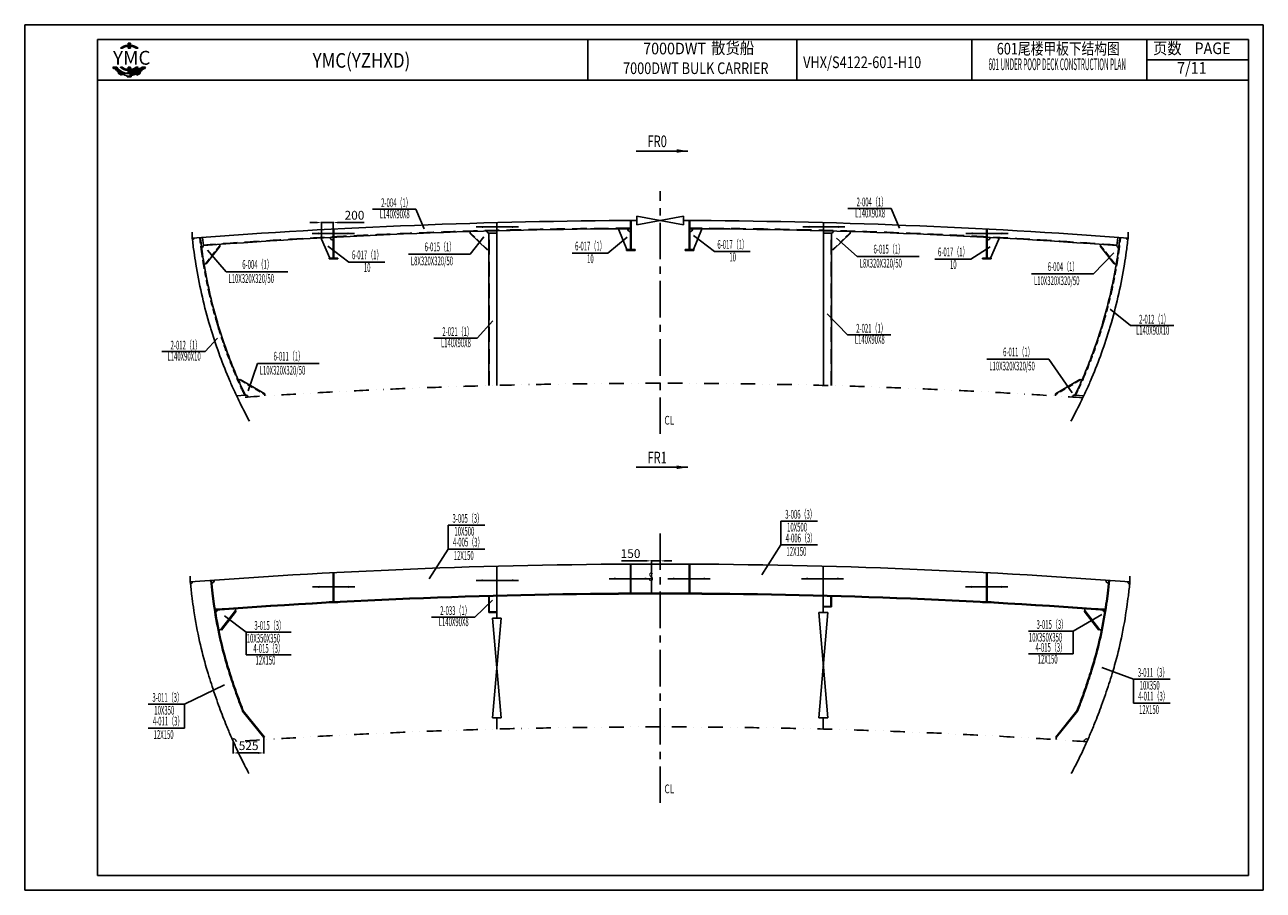
# Model space of a CAD drawing. Units: inches. Extents: x 39 to 345596, y 19 to 51773.
# Drawn here: x 198979 to 220229, y 12478 to 27328 of the extents above; entities that cross this region are included whole.
import ezdxf
from ezdxf.enums import TextEntityAlignment as Align

# ---------------------------------------------------------------- set-up
doc = ezdxf.new("R2010")
doc.units = ezdxf.units.IN
doc.header["$MEASUREMENT"] = 0
for name, pattern in [('CENTER', [2, 1.25, -0.25, 0.25, -0.25]), ('CENTER2', [28.575000000000003, 19.05, -3.175, 3.175, -3.175]), ('DASHED', [0.75, 0.5, -0.25]), ('DIVIDE', [1.25, 0.5, -0.25, 0, -0.25, 0, -0.25])]:
    doc.linetypes.add(name, pattern=pattern)
for name, color, linetype in [('BODYPLOT', 7, 'Continuous'), ('BT_CHI', 7, 'Continuous'), ('BT_ENG', 7, 'Continuous'), ('PLINE', 15, 'Continuous'), ('细实线', 7, 'Continuous'), ('细点划线', 7, 'CENTER2')]:
    doc.layers.add(name, color=color, linetype=linetype)
doc.styles.add('ENGNISH', font='romans.shx', dxfattribs={"width": 0.8, "height": 750})
doc.styles.add('HZ', font='romans', dxfattribs={"width": 0.7, "bigfont": 'hzdx'})
doc.styles.add('HZDX', font='romans.shx', dxfattribs={"bigfont": 'hzdx.shx'})
doc.styles.add('粗体字', font='txt', dxfattribs={"width": 0.85, "height": 450})
doc.dimstyles.new('ISO-25', dxfattribs={"dimtxt": 150, "dimasz": 100, "dimexe": 10, "dimexo": 0, "dimgap": 30, "dimtad": 1, "dimdec": 0, "dimtxsty": 'HZ', "dimcen": 2.5, "dimclrd": 4, "dimclre": 4, "dimclrt": 2, "dimadec": 0, "dimazin": 0, "dimtfac": 1, "dimtdec": 0, "dimtmove": 0, "dimatfit": 3, "dimfxl": 1, "dimarcsym": 0})
doc.dimstyles.new('KING', dxfattribs={"dimscale": 75, "dimtxt": 2.5, "dimasz": 2.5, "dimexe": 30, "dimexo": 0.625, "dimtad": 1, "dimdec": 0, "dimdsep": 46, "dimtxsty": 'HZ', "dimcen": 2, "dimclrd": 4, "dimclre": 4, "dimclrt": 4, "dimadec": 0, "dimazin": 0, "dimtfac": 1, "dimtdec": 0, "dimtmove": 0, "dimatfit": 3, "dimfxl": 1, "dimtolj": 1, "dimtzin": 0, "dimarcsym": 0})

# ---------------------------------------------------------------- blocks, each defined once
blk = doc.blocks.new('WRW32RWR')
at = {"color": 3}
for p, q in [((297799.0066732765, 284005.5149585498), (297799.0066732765, 283505.5149585498)), ((297799.0066732765, 284005.5149585498), (297809.0066732765, 284005.5149585498)), ((297809.0066732765, 284005.5149585498), (297809.0066732765, 283505.5149585498)), ((297729.0066732765, 283493.5149585498), (297729.0066732765, 283505.5149585498)), ((297729.0066732765, 283505.5149585498), (297799.0066732765, 283505.5149585498)), ((297879.0066732765, 283493.5149585498), (297729.0066732765, 283493.5149585498)), ((297799.0066732765, 283505.5149585498), (297809.0066732765, 283505.5149585498)), ((297809.0066732765, 283505.5149585498), (297879.0066732765, 283505.5149585498)), ((297879.0066732765, 283505.5149585498), (297879.0066732765, 283493.5149585498))]:
    blk.add_line(p, q, dxfattribs=at)
blk = doc.blocks.new('*D215')
at = {"color": 4, "lineweight": -2}
for p, q in [((202557.0531483192, 15026.29949396159), (202557.0531483192, 14823.26612485506)), ((203082.0534201937, 15061.4028270891), (203082.0534201937, 14823.26612485506)), ((202982.0534201937, 14833.26612485506), (202657.0531483192, 14833.26612485506))]:
    blk.add_line(p, q, dxfattribs=at)
at = {"color": 4}
for points in [[(202657.0531483192, 14849.93279152173), (202657.0531483192, 14816.5994581884), (202557.0531483192, 14833.26612485506)], [(202982.0534201937, 14849.93279152173), (202982.0534201937, 14816.5994581884), (203082.0534201937, 14833.26612485506)]]:
    blk.add_solid(points, dxfattribs=at)
at = {"layer": 'Defpoints', "color": 0}
for p in [(202557.0531483192, 15026.29949396159), (203082.0534201937, 15061.4028270891), (202557.0531483192, 14833.26612485506)]:
    blk.add_point(p, dxfattribs=at)
at = {"color": 2, "insert": (202819.5532842565, 14938.26612485506), "char_height": 150, "attachment_point": 5, "style": 'HZ'}
blk.add_mtext('525', dxfattribs=at)
blk = doc.blocks.new('*D223')
at = {"color": 4, "lineweight": -2}
for p, q in [((203971.0760930334, 23934.67207593008), (203871.0760930334, 23934.67207593008)), ((204071.0760930334, 23670.49065029403), (204071.0760930334, 23944.67207593008)), ((204071.0760930334, 23934.67207593008), (204270.7840258217, 23934.67207593008)), ((204270.7840258217, 23681.29535211364), (204270.7840258217, 23944.67207593008)), ((204370.7840258217, 23934.67207593008), (204800.7840258217, 23934.67207593008))]:
    blk.add_line(p, q, dxfattribs=at)
at = {"color": 4}
for points in [[(203971.0760930334, 23951.33874259675), (203971.0760930334, 23918.00540926342), (204071.0760930334, 23934.67207593008)], [(204370.7840258217, 23951.33874259675), (204370.7840258217, 23918.00540926342), (204270.7840258217, 23934.67207593008)]]:
    blk.add_solid(points, dxfattribs=at)
at = {"layer": 'Defpoints', "color": 0}
for p in [(204270.7840258217, 23934.67207593008), (204071.0760930334, 23670.49065029403), (204270.7840258217, 23681.29535211364)]:
    blk.add_point(p, dxfattribs=at)
at = {"color": 2, "insert": (204635.7840258217, 24039.67207593008), "char_height": 150, "attachment_point": 5, "style": 'HZ'}
blk.add_mtext('200', dxfattribs=at)
blk = doc.blocks.new('A$C63F04920')
h = blk.add_hatch()
h.set_pattern_fill('ANGLE', color=5, scale=0.047652, style=0)
h.set_pattern_definition([(0, (-23.03014926932519, -10.9460312727897), (0, 0.3328492199999997), [0.24207216, -0.09077705999999999]), (90, (-23.03014926932519, -10.9460312727897), (-0.33284922, 2.03804634838411e-17), [0.2420721599999998, -0.09077705999999992])])
edge = h.paths.add_edge_path()
edge.add_line((8.915345099580009, 12.33506780898824), (9.757242223247886, 12.33506780898824))
edge.add_line((9.757242223247886, 12.33506780898824), (9.757242223247886, 13.07114907967843))
edge.add_arc((9.336293661384843, 8.88282708562474), 4.209422622827407, 55.09702310788708, 84.26074334453301, ccw=False)
edge.add_line((11.74487681454048, 12.33506780898824), (12.38064038142329, 12.33506780898824))
edge.add_arc((9.336293661384843, 8.88282708562474), 4.60282662760921, 48.5926504513322, 84.75271914342443)
edge.add_line((9.757242223247886, 13.4663645047076), (9.757242223247886, 14.11509996866153))
edge.add_line((9.757242223247886, 14.11509996866153), (9.336293661384843, 14.11509996866153))
edge.add_line((9.336293661384843, 14.11509996866153), (8.915345099580009, 14.11509996866153))
edge.add_line((8.915345099580009, 14.11509996866153), (8.915345099580009, 13.4663645047076))
edge.add_arc((9.336293661384843, 8.88282708562474), 4.60282662760921, 95.24728085657557, 131.4073495486678)
edge.add_line((6.291946941346396, 12.33506780898824), (6.927710508287419, 12.33506780898824))
edge.add_arc((9.336293661384843, 8.88282708562474), 4.209422622827407, 95.73925665546699, 124.90297689211289, ccw=False)
edge.add_line((8.915345099580009, 13.07114907967843), (8.915345099580009, 12.33506780898824))
edge = h.paths.add_edge_path()
edge.add_line((9.757242223247886, 5.109261727768171), (9.757242223247886, 5.845342998458364))
edge.add_line((8.915345099580009, 5.845342998458364), (9.757242223247886, 5.845342998458364))
edge.add_line((8.915345099580009, 5.109261727768171), (8.915345099580009, 5.845342998458364))
edge.add_arc((9.336293661384843, 9.297583721818228), 4.209422622827407, 235.0970231078871, 264.260743344533)
edge.add_arc((9.336293661384843, 9.297583721818228), 4.60282662760921, 228.5926504513322, 264.7527191434245)
edge.add_line((8.915345099580009, 4.065310838785081), (8.915345099580009, 4.714046302739007))
edge.add_line((9.757242223247886, 4.065310838785081), (9.757242223247886, 4.714046302739007))
edge.add_line((9.336293661384843, 4.065310838785081), (8.915345099580009, 4.065310838785081))
edge.add_arc((9.336293661384843, 9.297583721818228), 4.60282662760921, 275.2472808565756, 311.4073495486678)
edge.add_arc((9.336293661384843, 9.297583721818228), 4.209422622827407, 275.739256655467, 304.9029768921129)
edge.add_line((11.74487681454048, 5.845342998458364), (12.38064038142329, 5.845342998458364))
edge.add_line((6.291946941346396, 5.845342998458364), (6.927710508287419, 5.845342998458364))
edge.add_arc((9.336293661384843, 9.090205403721484), 5.39551365122726, 216.9702377817481, 323.0297622182519)
edge.add_line((8.645947078010067, 2.600480593191605), (9.336293661384843, 2.600480593191605))
edge.add_line((10.02664024475962, 2.600480593191605), (9.336293661384843, 2.600480593191605))
edge.add_line((10.02664024475962, 3.023657650101086), (10.02664024475962, 2.600480593191605))
edge.add_arc((9.336293661384843, 9.090205403721484), 6.105700619267187, 276.4470716842204, 293.5349043611281)
edge.add_line((11.77170985960402, 3.491247644135001), (11.98329838807695, 3.124765562552057))
edge.add_line((12.96742521680426, 4.181594227495225), (13.17901374527719, 3.815112145912281))
edge.add_line((13.17901374527719, 3.815112145912281), (12.58115606667707, 3.469938854232169))
edge.add_line((11.98329838807695, 3.124765562552057), (12.58115606667707, 3.469938854232169))
edge.add_arc((9.336293661384843, 9.090205403721484), 6.105700619267187, 306.4542979070503, 323.5079178857741)
edge.add_line((14.24490483762929, 5.459073848305707), (14.61138691921951, 5.247485319850966))
edge.add_line((14.61138691921951, 5.247485319850966), (14.9565602109069, 5.845342998458364))
edge.add_line((13.64702857920201, 5.845342998458364), (14.9565602109069, 5.845342998458364))
edge.add_arc((9.336293661384843, 9.090205403721484), 6.105700619267187, 246.492082112784, 263.5079178884619)
edge.add_line((8.645947078010067, 3.023657650101086), (8.645947078010067, 2.600480593191605))
edge.add_line((6.900877463165671, 3.491247644135001), (6.689288934750948, 3.124765562552057))
edge.add_line((6.689288934750948, 3.124765562552057), (6.091431256150827, 3.469938854232169))
edge.add_line((5.493573577550706, 3.815112145912281), (6.091431256150827, 3.469938854232169))
edge.add_line((5.705162105965428, 4.181594227495225), (5.493573577550706, 3.815112145912281))
edge.add_arc((9.336293661384843, 9.090205403721484), 6.105700619267187, 216.492082114226, 233.5079178866854)
edge.add_line((4.427682485198602, 5.459073848305707), (4.061200403608382, 5.247485319850966))
edge.add_line((4.061200403608382, 5.247485319850966), (3.716027111920994, 5.845342998458364))
edge.add_line((3.716027111920994, 5.845342998458364), (5.025558743625879, 5.845342998458364))
at = {"color": 5}
for p, q in [((8.915345099580009, 14.11509996866153), (8.915345099580009, 13.4663645047076)), ((9.336293661384843, 14.11509996866153), (8.915345099580009, 14.11509996866153)), ((8.915345099580009, 13.07114907967843), (8.915345099580009, 12.33506780898824)), ((9.336293661384843, 14.11509996866153), (9.757242223247886, 14.11509996866153)), ((9.757242223247886, 14.11509996866153), (9.757242223247886, 13.4663645047076)), ((9.757242223247886, 13.07114907967843), (9.757242223247886, 12.33506780898824)), ((6.291946941346396, 12.33506780898824), (6.927710508287419, 12.33506780898824)), ((8.915345099580009, 12.33506780898824), (9.757242223247886, 12.33506780898824)), ((11.74487681454048, 12.33506780898824), (12.38064038142329, 12.33506780898824)), ((3.716027111920994, 5.845342998458364), (5.025558743625879, 5.845342998458364)), ((4.061200403608382, 5.247485319850966), (3.716027111920994, 5.845342998458364)), ((4.427682485198602, 5.459073848305707), (4.061200403608382, 5.247485319850966)), ((6.291946941346396, 5.845342998458364), (6.927710508287419, 5.845342998458364)), ((8.915345099580009, 5.109261727768171), (8.915345099580009, 5.845342998458364)), ((8.915345099580009, 5.845342998458364), (9.757242223247886, 5.845342998458364)), ((8.915345099580009, 4.065310838785081), (8.915345099580009, 4.714046302739007)), ((9.757242223247886, 5.109261727768171), (9.757242223247886, 5.845342998458364)), ((9.757242223247886, 4.065310838785081), (9.757242223247886, 4.714046302739007)), ((11.74487681454048, 5.845342998458364), (12.38064038142329, 5.845342998458364)), ((13.64702857920201, 5.845342998458364), (14.9565602109069, 5.845342998458364)), ((14.24490483762929, 5.459073848305707), (14.61138691921951, 5.247485319850966)), ((14.61138691921951, 5.247485319850966), (14.9565602109069, 5.845342998458364)), ((5.705162105965428, 4.181594227495225), (5.493573577550706, 3.815112145912281)), ((5.493573577550706, 3.815112145912281), (6.091431256150827, 3.469938854232169)), ((6.689288934750948, 3.124765562552057), (6.091431256150827, 3.469938854232169)), ((6.900877463165671, 3.491247644135001), (6.689288934750948, 3.124765562552057)), ((8.645947078010067, 3.023657650101086), (8.645947078010067, 2.600480593191605)), ((8.645947078010067, 2.600480593191605), (9.336293661384843, 2.600480593191605)), ((9.336293661384843, 4.065310838785081), (8.915345099580009, 4.065310838785081)), ((9.336293661384843, 4.065310838785081), (9.757242223247886, 4.065310838785081)), ((10.02664024475962, 2.600480593191605), (9.336293661384843, 2.600480593191605)), ((10.02664024475962, 3.023657650101086), (10.02664024475962, 2.600480593191605)), ((11.77170985960402, 3.491247644135001), (11.98329838807695, 3.124765562552057)), ((11.98329838807695, 3.124765562552057), (12.58115606667707, 3.469938854232169)), ((13.17901374527719, 3.815112145912281), (12.58115606667707, 3.469938854232169)), ((12.96742521680426, 4.181594227495225), (13.17901374527719, 3.815112145912281))]:
    blk.add_line(p, q, dxfattribs=at)
for centre, radius, start, end in [((9.336293661384843, 8.88282708562474), 4.60282662760921, 95.24728085657557, 131.4073495486678), ((9.336293661384843, 8.88282708562474), 4.209422622827407, 95.73925665546696, 124.9029768921129), ((9.336293661384843, 8.88282708562474), 4.60282662760921, 48.5926504513322, 84.75271914342443), ((9.336293661384843, 8.88282708562474), 4.209422622827407, 55.09702310788712, 84.26074334453303), ((9.336293661384843, 9.090205403721484), 6.105700619267187, 216.492082114226, 233.5079178866854), ((9.336293661384843, 9.090205403721484), 5.39551365122726, 216.9702377817481, 323.0297622182519), ((9.336293661384843, 9.297583721818228), 4.60282662760921, 228.5926504513322, 264.7527191434245), ((9.336293661384843, 9.297583721818228), 4.209422622827407, 235.0970231078871, 264.260743344533), ((9.336293661384843, 9.297583721818228), 4.60282662760921, 275.2472808565756, 311.4073495486678), ((9.336293661384843, 9.297583721818228), 4.209422622827407, 275.739256655467, 304.9029768921129), ((9.336293661384843, 9.090205403721484), 6.105700619267187, 306.4542979070503, 323.5079178857741), ((9.336293661384843, 9.090205403721484), 6.105700619267187, 246.492082112784, 263.5079178884619), ((9.336293661384843, 9.090205403721484), 6.105700619267187, 276.4470716842204, 293.5349043611281)]:
    blk.add_arc(centre, radius, start, end, dxfattribs=at)
at = {"layer": 'BT_ENG', "color": 5, "lineweight": 40, "insert": (3.761329213390127, 11.46614521615265), "char_height": 4.765200000000001, "width": 16.23162864067747, "attachment_point": 1, "style": 'ENGNISH'}
blk.add_mtext('YMC', dxfattribs=at)
blk = doc.blocks.new('*D134')
at = {"color": 4, "lineweight": -2}
for p, q in [((209630.0757872405, 18129.38796281707), (209215.0757872405, 18129.38796281707)), ((209730.0757872405, 18074.51312990583), (209730.0757872405, 18139.38796281707)), ((209880.0728348424, 18129.38796281707), (209730.0757872405, 18129.38796281707)), ((209880.0728348424, 18074.61942625579), (209880.0728348424, 18139.38796281707)), ((209980.0728348424, 18129.38796281707), (210080.0728348424, 18129.38796281707))]:
    blk.add_line(p, q, dxfattribs=at)
at = {"color": 4}
for points in [[(209630.0757872405, 18146.05462948374), (209630.0757872405, 18112.7212961504), (209730.0757872405, 18129.38796281707)], [(209980.0728348424, 18146.05462948374), (209980.0728348424, 18112.7212961504), (209880.0728348424, 18129.38796281707)]]:
    blk.add_solid(points, dxfattribs=at)
at = {"layer": 'Defpoints', "color": 0}
for p in [(209730.0757872405, 18129.38796281707), (209730.0757872405, 18074.51312990583), (209880.0728348424, 18074.61942625579)]:
    blk.add_point(p, dxfattribs=at)
at = {"color": 2, "insert": (209372.5757872405, 18234.38796281707), "char_height": 150, "attachment_point": 5, "style": 'HZ'}
blk.add_mtext('150', dxfattribs=at)
blk = doc.blocks.new('横梁')
at = {"color": 3}
for p, q in [((205945.021859566, 12819.39099792612), (205945.021859566, 12679.39099792612)), ((205953.021859566, 12808.07728942714), (205953.021859566, 12699.39099792612)), ((205945.021859566, 12679.39099792612), (206035.021859566, 12679.39099792612)), ((205965.021859566, 12687.39099792612), (206023.708151067, 12687.39099792612))]:
    blk.add_line(p, q, dxfattribs=at)
for centre, start, end in [((205941.021859566, 12808.07728942714), 0, 70.52877936550946), ((205965.021859566, 12699.39099792612), 180, 270), ((206023.708151067, 12675.39099792612), 19.47122063447947, 90)]:
    blk.add_arc(centre, 12, start, end, dxfattribs=at)
blk = doc.blocks.new('WERWE')
at = {"layer": '细实线', "color": 7, "linetype": 'Continuous', "ltscale": 2}
for p, q in [((545676.8905842804, -65005.54459935892), (545526.8905842804, -66810.54459935892)), ((545526.8905842804, -65005.54459935892), (545676.8905842804, -66810.54459935892)), ((545526.8905842804, -65005.54459935892), (545676.8905842804, -65005.54459935892)), ((545526.8905842804, -66810.54459935892), (545676.8905842804, -66810.54459935892))]:
    blk.add_line(p, q, dxfattribs=at)
blk = doc.blocks.new('ertete')
at = {"layer": '细点划线', "color": 0, "linetype": 'Continuous', "ltscale": 2}
for points in [[(213507.6990493541, 6652.871381328441), (213870.1158609092, 6652.871381328441)], [(214233.6361589612, 6652.871381328441), (213870.1158609092, 6652.871381328441)]]:
    blk.add_leader(points, dimstyle='KING', override={"dimscale": 75, "dimtxt": 2.5, "dimasz": 1.5, "dimexe": 0.2, "dimexo": 0.2, "dimgap": 1, "dimcen": 2.5, "dimclrd": 3}, dxfattribs=at)

msp = doc.modelspace()

# ---------------------------------------------------------------- linework, layer by layer
at = {"color": 7, "linetype": 'Continuous'}
msp.add_line((198978.5466879079, 12477.64963090417), (198978.5466879079, 27327.64963090272), dxfattribs=at)
for p, q in [((198978.5466879079, 27327.64963090272), (220228.5466879079, 27327.64963090272)), ((220228.5466879079, 27327.64963090272), (220228.5466879079, 12477.64963090272)), ((205689.5298151397, 24162.81946913424), (205830.7093134115, 23825.89699709232)), ((213847.0224880157, 24176.03026761455), (213988.2019862875, 23839.10779557264)), ((209170.7873568038, 23827.90143812719), (209170.7873568038, 23807.90143812719)), ((209170.7873568038, 23807.90143812719), (209310.7840258217, 23469.10507162501)), ((210590.7806948398, 23807.90143812719), (210450.7840258218, 23469.10507162501)), ((210590.7806948398, 23827.90143812719), (210590.7806948398, 23807.90143812719)), ((202043.7823052107, 23539.32967646743), (202026.8632299475, 23678.45957126713)), ((204071.0760930334, 23670.49080673646), (204071.0760930334, 23650.49080673646)), ((204071.0760930334, 23650.49080673646), (204210.7840258218, 23322.02323575307)), ((206620.9246464405, 23780.00230262627), (206620.9246464405, 23745.00230262627)), ((206620.9246464405, 23745.00230262627), (206905.7869782202, 23469.38786113417)), ((206623.5660551503, 23392.7390148381), (206855.2884640323, 23687.23067934221)), ((206940.7840258218, 21135.89595023374), (206940.7840258217, 23754.38786125867)), ((206940.7869782202, 23754.38786113417), (207080.7869782202, 23754.38786113417)), ((208983.9839185579, 23407.1260410627), (209313.5490565181, 23680.37356704366)), ((210810.9148610709, 23435.79039861338), (210452.3075959012, 23711.44600185941)), ((212820.7810734233, 23754.38786113417), (212680.7810734233, 23754.38786113417)), ((212820.7840258217, 21135.89595023374), (212820.7840258218, 23754.38786125867)), ((213140.643405203, 23745.00230262627), (212855.7810734233, 23469.38786113417)), ((213263.6150907437, 23353.19871856997), (212903.9972123065, 23667.37035293147)), ((213140.643405203, 23780.00230262627), (213140.643405203, 23745.00230262627)), ((215690.4919586101, 23650.49080673646), (215550.7840258217, 23322.02323575307)), ((215690.4919586101, 23670.49080673646), (215690.4919586101, 23650.49080673646)), ((217717.7857464328, 23539.32967646743), (217734.704821696, 23678.45957126713)), ((202090.8190358049, 23227.98777481981), (202328.0269613932, 23525.0660163326)), ((202432.8354483663, 23090.94082919127), (202111.7005925221, 23458.29407432201)), ((202328.0269613932, 23560.0660163326), (202328.0269613932, 23525.0660163326)), ((204539.6525313365, 23255.97381863906), (204181.0452661667, 23531.6294218851)), ((206940.7869782202, 23469.38786113417), (206905.7869782202, 23469.38786113417)), ((209360.7840258218, 23469.10507162498), (209370.7840258218, 23479.10507162501)), ((210400.7840258216, 23469.10507162495), (210390.7840258216, 23479.10507162498)), ((212820.7810734233, 23469.38786113417), (212855.7810734233, 23469.38786113417)), ((215211.4264170896, 23307.19946532936), (215544.7973737514, 23517.5642263027)), ((217315.0120572991, 23053.29493697666), (217666.4194610197, 23413.16382129581)), ((217433.5410902502, 23560.0660163326), (217433.5410902502, 23525.0660163326)), ((217670.7490158386, 23227.98777481981), (217433.5410902502, 23525.0660163326)), ((202056.6695039916, 23220.31904109559), (202090.8190358049, 23227.98777481981)), ((204260.7840258218, 23322.02323575307), (204270.7840258218, 23332.02323575309)), ((215500.7840258217, 23322.02323575307), (215490.7840258217, 23332.02323575309)), ((217704.8985476519, 23220.31904109559), (217670.7490158386, 23227.98777481981)), ((213096.9825412746, 22008.28241559331), (212747.0294656218, 22369.89108895397)), ((217951.4223807736, 22164.95870648793), (217604.910650963, 22450.3991779846)), ((206739.5757585813, 21950.94651862551), (207009.2855710038, 22249.20855067033)), ((202075.8945487617, 21719.63785359453), (202283.2379440765, 21947.94149020667)), ((202968.9806243039, 21516.03347632374), (202810.7901304722, 21043.78688958809)), ((216548.7657317668, 21589.03561107509), (216948.9787586717, 21013.13559487262)), ((202644.5469775245, 21228.73655189621), (202676.9867202703, 21241.87668471833)), ((202676.9867202703, 21241.87668471833), (203097.8997927085, 20994.15541463127)), ((217084.5813313732, 21241.87668471833), (216663.668258935, 20994.15541463127)), ((217117.021074119, 21228.73655189621), (217084.5813313732, 21241.87668471833)), ((202763.3775616352, 20969.68504751745), (202613.1203908905, 20959.54448259098)), ((203097.8997927085, 20959.15541463127), (203097.8997927085, 20994.15541463127)), ((216663.668258935, 20959.15541463127), (216663.668258935, 20994.15541463127)), ((216998.1904900083, 20969.68504751745), (217148.447660753, 20959.54448259098)), ((206244.5696242545, 18739.77021194841), (206244.5696242545, 18330.99395766834)), ((211953.440215222, 18810.12444639474), (211953.440215222, 18401.34819211468)), ((206244.5696242545, 18330.99395766834), (205918.0023337082, 17818.26387471066)), ((211953.440215222, 18401.34819211468), (211626.8729246758, 17888.61810915699)), ((206701.974858552, 17164.66432819833), (207002.0849738873, 17452.8328208284)), ((206940.0757872404, 17335.3862649829), (206940.0757872405, 17521.56945488116)), ((212820.0757872404, 17430.38626498284), (212820.0757872404, 17521.56945488116)), ((202343.3171453354, 16949.46636964853), (202594.8523014804, 17275.31173763503)), ((202352.8161530645, 16942.13364490509), (202604.3513092095, 17267.97901289162)), ((202594.8523014804, 17310.31173763503), (202594.8523014804, 17275.31173763503)), ((202604.3513092095, 17267.97901289162), (202594.8523014804, 17275.31173763503)), ((217155.8002652714, 17267.97901289162), (217165.2992730005, 17275.31173763503)), ((217407.3354214164, 16942.13364490509), (217155.8002652714, 17267.97901289162)), ((217165.2992730005, 17310.31173763503), (217165.2992730005, 17275.31173763503)), ((217416.8344291456, 16949.46636964853), (217165.2992730005, 17275.31173763503)), ((202778.0053919717, 16905.89731584344), (202405.8261632112, 17183.81813905758)), ((216969.4425697217, 16922.87134964901), (217459.5222757424, 17210.17787973953)), ((202307.7732462006, 16941.0536188164), (202343.3171453354, 16949.46636964853)), ((202352.8161530645, 16942.13364490509), (202343.3171453354, 16949.46636964853)), ((202778.0053919717, 16905.89731584344), (202778.0053919717, 16515.33140709566)), ((216969.4425697217, 16922.87134964901), (216969.4425697217, 16532.30544090117)), ((217407.3354214164, 16942.13364490509), (217416.8344291456, 16949.46636964853)), ((217452.3783282803, 16941.0536188164), (217416.8344291456, 16949.46636964853)), ((218003.5439837332, 16097.05888960456), (217460.5263640808, 16297.42598145819)), ((201720.9215358706, 15668.10686089736), (202404.7136062151, 15999.26562586395)), ((218003.5439837332, 16097.05888960456), (218003.5439837332, 15688.28263532449)), ((201720.9215358706, 15668.10686089736), (201720.9215358706, 15259.3306066173)), ((203082.0534201937, 15096.4028270891), (202716.8700391407, 15551.29951281904)), ((203091.4111282396, 15103.91503715859), (202727.3795804019, 15557.37692289672)), ((216668.7404462413, 15103.91503715859), (217032.771994079, 15557.37692289672)), ((216678.0981542872, 15096.4028270891), (217043.2815353402, 15551.29951281904)), ((203091.4111282396, 15103.91503715859), (203082.0534201937, 15096.4028270891)), ((203082.0534201937, 15061.4028270891), (203082.0534201937, 15096.4028270891)), ((216668.7404462413, 15103.91503715859), (216678.0981542872, 15096.4028270891)), ((216678.0981542872, 15061.4028270891), (216678.0981542872, 15096.4028270891)), ((198978.5466879079, 12477.64963090417), (220228.5466879079, 12477.64963090272))]:
    msp.add_line(p, q)
at = {"linetype": 'CENTER', "ltscale": 500}
for p, q in [((209880.7840258218, 20306.65111666697), (209880.7840258217, 24470.43096864972)), ((209880.0757872405, 13975.95746411768), (209880.0757872405, 18684.79254838135))]:
    msp.add_line(p, q, dxfattribs=at)
at = {"color": 4}
for p, q in [((204946.2610796248, 24162.81946913424), (205689.5298151397, 24162.81946913424)), ((213103.7537525008, 24176.03026761455), (213847.0224880157, 24176.03026761455)), ((205562.5313438699, 23392.7390148381), (206623.5660551503, 23392.7390148381)), ((208368.8722160482, 23407.1260410627), (208983.9839185579, 23407.1260410627)), ((210810.9148610709, 23435.79039861338), (211426.0265635807, 23435.79039861338)), ((204539.6525313365, 23255.97381863906), (205154.7642338462, 23255.97381863906)), ((213263.6150907437, 23353.19871856997), (214324.6498020241, 23353.19871856997)), ((214596.3147145798, 23307.19946532936), (215211.4264170896, 23307.19946532936)), ((202432.8354483663, 23090.94082919127), (203493.8701596467, 23090.94082919127)), ((216253.9773460187, 23053.29493697666), (217315.0120572991, 23053.29493697666)), ((217951.4223807736, 22164.95870648793), (218694.6911162885, 22164.95870648793)), ((205996.3070230663, 21950.94651862551), (206739.5757585813, 21950.94651862551)), ((213096.9825412746, 22008.28241559331), (213840.2512767896, 22008.28241559331)), ((201332.6258132467, 21719.63785359453), (202075.8945487617, 21719.63785359453)), ((202968.9806243039, 21516.03347632374), (204030.0153355843, 21516.03347632374)), ((215487.7310204864, 21589.03561107509), (216548.7657317668, 21589.03561107509)), ((206244.5696242545, 18739.77021194841), (206870.0351424124, 18739.77021194841)), ((211953.440215222, 18810.12444639474), (212578.9057333799, 18810.12444639474)), ((206244.5696242545, 18330.99395766834), (206870.0351424124, 18330.99395766834)), ((211953.440215222, 18401.34819211468), (212578.9057333799, 18401.34819211468)), ((205958.7061230371, 17164.66432819833), (206701.974858552, 17164.66432819833)), ((202778.0053919717, 16905.89731584344), (203548.7789771826, 16905.89731584347)), ((216198.6689845108, 16922.87134964898), (216969.4425697217, 16922.87134964901)), ((202778.0053919717, 16515.33140709566), (203548.7789771826, 16515.33140709563)), ((216198.6689845108, 16532.3054409012), (216969.4425697217, 16532.30544090117)), ((218003.5439837332, 16097.05888960456), (218629.0095018912, 16097.05888960456)), ((201095.4560177127, 15668.10686089736), (201720.9215358706, 15668.10686089736)), ((218003.5439837332, 15688.28263532449), (218629.0095018912, 15688.28263532449)), ((201095.4560177127, 15259.3306066173), (201720.9215358706, 15259.3306066173))]:
    msp.add_line(p, q, dxfattribs=at)
at = {"linetype": 'DASHED', "ltscale": 200}
for p, q in [((206626.4874051746, 23750.75171261919), (206911.3497369542, 23475.13727112709)), ((213135.0806464689, 23750.75171261919), (212850.2183146893, 23475.13727112709)), ((202083.0045170468, 23234.22742998487), (202320.2124426352, 23531.30567149769)), ((217678.5635345967, 23234.22742998487), (217441.3556090083, 23531.30567149769)), ((202671.9146124353, 21233.25846436204), (203092.8276848735, 20985.53719427492)), ((217089.6534392082, 21233.25846436204), (216668.74036677, 20985.53719427492))]:
    msp.add_line(p, q, dxfattribs=at)
at = {"linetype": 'DASHED', "ltscale": 500}
for p, q in [((206948.7840258218, 21136.11797248214), (206948.7840258217, 23754.38786113417)), ((212812.7840258217, 21136.11797248214), (212812.7840258218, 23754.38786113417)), ((206948.0757872404, 17324.07255648391), (206948.0757872405, 17521.79257727697)), ((212812.0757872405, 17419.07255648394), (212812.0757872403, 17521.79257727697))]:
    msp.add_line(p, q, dxfattribs=at)
at = {"color": 6, "ltscale": 500}
msp.add_line((209730.0757872405, 17562.51261310632), (209730.0757872405, 18074.51312990583), dxfattribs=at)
at = {"linetype": 'DASHED', "ltscale": 500}
for points in [[(202042.8153170789, 23547.28146786025, -0.01735075390697794), (209370.7840258217, 23837.05580541364, -0.01735075390697794)], [(217718.7527345646, 23547.28146786025, 0.01735075390697794), (210390.7840258218, 23837.05580541364, 0.01735075390697794)]]:
    msp.add_lwpolyline(points, format="xyb", dxfattribs=at)
for points in [[(202043.7821114283, 23539.33126999022, -0.01734977623926881), (209370.7840258217, 23829.05571228348, -0.01734977623926881)], [(217717.7859402152, 23539.33126999022, 0.01734977623926881), (210390.7840258218, 23829.05571228348, 0.01734977623926881)], [(202763.3773621814, 20969.68503405669, -0.003906727537371152), (202708.9212319216, 21085.45778322823, -0.006343791546836106), (202624.1855075899, 21275.63260239517, -0.01356463925869924), (202458.5931715122, 21691.00940883105, -0.0134657379361588), (202314.6013038365, 22117.9434051883, -0.002194561029462235), (202293.2583379212, 22188.44339878831, -0.002195984646701175), (202272.5494322499, 22259.07843015911, -0.01495341229580936), (202147.7280509915, 22746.10327593718, -0.01486310662577256), (202051.5526726257, 23242.79861328091, -0.005915650715569866), (202021.3880316678, 23442.77812123837, -0.006828297328342679), (201992.2826810929, 23675.88048690101)], [(216998.1906894621, 20969.68503405669, 0.003906727537371152), (217052.6468197218, 21085.45778322823, 0.006343791546836106), (217137.3825440536, 21275.63260239517, 0.01356463925869924), (217302.9748801313, 21691.00940883105, 0.0134657379361588), (217446.966747807, 22117.9434051883, 0.002194561029462235), (217468.3097137223, 22188.44339878831, 0.002195984646701175), (217489.0186193936, 22259.07843015911, 0.01495341229580936), (217613.840000652, 22746.10327593718, 0.01486310662577256), (217710.0153790178, 23242.79861328091, 0.005915650715569866), (217740.1800199757, 23442.77812123837, 0.006828297328342679), (217769.2853705506, 23675.88048690101)], [(202716.8736937459, 15551.29496039998, -0.006463939884410273), (202633.7399037844, 15772.61641350444, -0.007913038389921594), (202512.8794562364, 16124.81998567365, -0.004228311264247568), (202458.6584365669, 16296.27942520718, -0.005265603370794292), (202418.4817185093, 16432.25646336421, -0.0174546700260935), (202308.4681747989, 16878.21987590325, -0.01567659378222766), (202218.2077340456, 17386.93445981824, -0.005192759072868028), (202193.1942399024, 17572.67789959515, -0.005621052098085878), (202168.3313734814, 17793.25766130916)], [(202727.3832501573, 15557.37235160551, -0.006413600352315777), (202645.0271552198, 15776.69047229557, -0.007913038389921544), (202524.2899857535, 16128.53479605072, -0.004228311264247405), (202470.1301605515, 16299.80072451584, -0.005265603370794218), (202430.025062238, 16435.5353679923, -0.01745467002609354), (202320.212114196, 16880.68561867957, -0.0156765937822274), (202230.0831013852, 17388.65946722436, -0.005192759072867896), (202205.1028779031, 17574.15585120782, -0.005612494007308848), (202180.3042600738, 17794.13177174109)], [(217032.7683243236, 15557.37235160551, 0.006413600352315777), (217115.1244192612, 15776.69047229557, 0.007913038389921544), (217235.8615887274, 16128.53479605072, 0.004228311264247405), (217290.0214139294, 16299.80072451584, 0.005265603370794218), (217330.1265122429, 16435.5353679923, 0.01745467002609354), (217439.9394602849, 16880.68561867957, 0.0156765937822274), (217530.0684730958, 17388.65946722436, 0.005192759072867896), (217555.0486965778, 17574.15585120782, 0.005612494007308848), (217579.8473144072, 17794.13177174109)], [(217043.277880735, 15551.29496039998, 0.006463939884410273), (217126.4116706966, 15772.61641350444, 0.007913038389921594), (217247.2721182446, 16124.81998567365, 0.004228311264247568), (217301.493137914, 16296.27942520718, 0.005265603370794292), (217341.6698559716, 16432.25646336421, 0.0174546700260935), (217451.683399682, 16878.21987590325, 0.01567659378222766), (217541.9438404353, 17386.93445981824, 0.005192759072868028), (217566.9573345785, 17572.67789959515, 0.005621052098085878), (217591.8202009995, 17793.25766130916)], [(202243.8567615622, 17297.43574617294, -0.01814205626321577), (209880.0741078913, 17574.61980816504)], [(202245.73001165, 17285.54024709485, -0.0181396677392491), (209880.0741384445, 17562.6198081651)], [(217514.4215628309, 17285.54024709485, 0.0181396677392491), (209880.0774360364, 17562.6198081651)], [(217516.2948129188, 17297.43574617294, 0.01814205626321577), (209880.0774665896, 17574.61980816504)]]:
    msp.add_lwpolyline(points, format="xyb")
at = {"linetype": 'DASHED', "ltscale": 200}
for points in [[(202752.6343015045, 20968.96000573517, -0.003784893802425436), (202699.8393071368, 21081.27225551918, -0.006343791546835992), (202615.0003028586, 21271.67886820535, -0.01356463925869972), (202449.2070776335, 21687.55959119808, -0.0134657379361588), (202305.0431028319, 22115.00388251333, -0.002194561029462093), (202283.6746902022, 22185.58793098134, -0.002195984646701002), (202262.9410860365, 22256.30720605344, -0.01495341229580962), (202137.9712388737, 22743.91133221097, -0.01486310662577266), (202041.6828643621, 23241.19023371095, -0.005915650715569717), (202011.482934118, 23441.40369680323, -0.006838727000075156), (201982.3041098946, 23675.13415584431)], [(217008.933750139, 20968.96000573517, 0.003784893802425436), (217061.7287445067, 21081.27225551918, 0.006343791546835992), (217146.5677487849, 21271.67886820535, 0.01356463925869972), (217312.36097401, 21687.55959119808, 0.0134657379361588), (217456.5249488116, 22115.00388251333, 0.002194561029462093), (217477.8933614413, 22185.58793098134, 0.002195984646701002), (217498.626965607, 22256.30720605344, 0.01495341229580962), (217623.5968127698, 22743.91133221097, 0.01486310662577266), (217719.8851872814, 23241.19023371095, 0.005915650715569717), (217750.0851175255, 23441.40369680323, 0.006838727000075156), (217779.2639417489, 23675.13415584431)]]:
    msp.add_lwpolyline(points, format="xyb", dxfattribs=at)
at = {"linetype": 'DIVIDE', "ltscale": 500}
for points in [[(202628.1536774383, 20927.9375481382, -0.01714754803076214), (209880.7869782195, 21176.7402825132, -0.01714754803076214)], [(217133.4143742052, 20927.9375481382, 0.01714754803076214), (209880.781073424, 21176.7402825132, 0.01714754803076214)], [(202557.0528153097, 15026.29947086375, -0.01731425421038413), (209880.072834841, 15279.96060367625, -0.01731425421038413)], [(217203.0987591712, 15026.29947086375, 0.01731425421038413), (209880.07873964, 15279.96060367625, 0.01731425421038413)]]:
    msp.add_lwpolyline(points, format="xyb", dxfattribs=at)
for centre, radius, start, end in [((209370.7840258217, 23829.05572653), 50, 180.2900235204321, 270), ((210390.7840258218, 23829.05572653), 50, 270, 359.7099764795679), ((201852.5934791294, 23665.34632848122), 25, 276.3842473176526, 4.343745111054881), ((204270.7840258218, 23681.29550855601), 50, 183.0561690955591, 270), ((206940.7869782202, 23789.38786113417), 35, 181.6034693852, 270), ((212820.7810734233, 23789.38786113417), 35, 270, 358.3965306148), ((215490.7840258217, 23681.29550855601), 50, 270, 356.9438309044408), ((217908.9745725141, 23665.34632848122), 25, 175.6562548889451, 263.6157526823474), ((202008.87896618, 23536.73026797563), 35, 277.6347863890062, 4.261836239001986), ((217752.6890854635, 23536.73026797563), 35, 175.738163760998, 262.3652136109934), ((202778.5890692188, 20938.16346702041), 35, 3.838441977616614, 115.7607666036156), ((216982.9789824247, 20938.16346702041), 35, 64.2392333963844, 176.1615580223834), ((201819.186942047, 17767.16691311446), 35, 275.8331433464177, 4.358936591831957), ((202180.3042600738, 17794.13177174109), 50, 275.9341109992454, 4.158828737022624), ((217579.8473144072, 17794.13177174109), 50, 175.8411712629774, 264.0658890007546), ((217940.964632434, 17767.16691311446), 35, 175.641063408168, 264.1668566535823), ((202245.73001165, 17285.54024709485), 35, 279.3629371438846, 4.14422385927404), ((217514.4215628309, 17285.54024709485), 35, 175.855776140726, 260.6370628561154), ((202557.0531483192, 15026.29949396162), 50, 3.95419647316657, 113.9199623033373), ((217203.0984261617, 15026.29949396162), 50, 66.08003769666271, 176.0458035268335)]:
    msp.add_arc(centre, radius, start, end)
at = {"layer": 'BODYPLOT', "color": 1}
for p, q in [((207080.7840258218, 21139.69393354282), (207080.7840258217, 23933.23996276057)), ((212680.7840258217, 21139.69393354282), (212680.7840258218, 23933.23996276057)), ((207080.0757872405, 17145.3862649829), (207080.0757872405, 18037.57359019903)), ((212680.0757872404, 17240.3862649829), (212680.0757872405, 18037.57359019903)), ((207080.0757872405, 15242.91442643587), (207080.0757872405, 15435.3862649829)), ((212680.0757872404, 15242.91442643587), (212680.0757872404, 15435.3862649829))]:
    msp.add_line(p, q, dxfattribs=at)
for points in [[(201852.5934791294, 23665.34632848122, -0.01803975951514396), (209480.7869782195, 23969.53027465119, -0.01803975951514396)], [(217908.9745725141, 23665.34632848122, 0.01803975951514396), (210280.781073424, 23969.53027465119, 0.01803975951514396)], [(202834.5394196258, 20523.8955559507, -0.01057806587526742), (202672.7405915008, 20835.8965325132, -0.006350549385667482), (202581.774282907, 21026.8603997007, -0.006343791546836182), (202495.592642282, 21220.2803215757, -0.01356463925869907), (202327.1878571258, 21642.7119622007, -0.01346573793615907), (202180.7864899383, 22076.7900872007, -0.00219456102946175), (202159.0872711883, 22148.4668450132, -0.002195984646700917), (202138.0325836883, 22220.2812981382, -0.01495341229580967), (202011.1326813445, 22715.4160637632, -0.0148631066257724), (201913.3753571258, 23220.2812981382, -0.00591565071556994), (201882.7166657195, 23423.5361809507, -0.006969675822947371), (201852.5934791294, 23665.34632848122)], [(216927.0286320177, 20523.8955559507, 0.01057806587526742), (217088.8274601427, 20835.8965325132, 0.006350549385667482), (217179.7937687365, 21026.8603997007, 0.006343791546836182), (217265.9754093615, 21220.2803215757, 0.01356463925869907), (217434.3801945177, 21642.7119622007, 0.01346573793615907), (217580.7815617052, 22076.7900872007, 0.00219456102946175), (217602.4807804552, 22148.4668450132, 0.002195984646700917), (217623.5354679552, 22220.2812981382, 0.01495341229580967), (217750.435370299, 22715.4160637632, 0.0148631066257724), (217848.1926945177, 23220.2812981382, 0.00591565071556994), (217878.851385924, 23423.5361809507, 0.006969675822947371), (217908.9745725141, 23665.34632848122)], [(201819.186942047, 17767.16691311446, -0.01906245985354524), (209880.0728348423, 18074.61980816344)], [(217940.964632434, 17767.16691311446, 0.01906245985354524), (209880.0787396386, 18074.61980816344)], [(202825.6678053399, 14480.47937720642, -0.005571483326086985), (202748.9092606222, 14626.08462711375, -0.01056929351372875), (202597.0606278097, 14938.15200992625, -0.006269785952089452), (202509.7891434347, 15134.00357242625, -0.006125484595574937), (202425.459553591, 15336.62075992625, -0.008938863123665186), (202304.5284012472, 15653.78970523875, -0.007913038389921535), (202180.0723465597, 16016.47134586375, -0.004228311264247373), (202124.0664871847, 16193.57486148875, -0.005265603370794529), (202081.8008621847, 16336.62173648875, -0.01745467002609349), (201965.9366043722, 16806.30240055125, -0.01567659378222771), (201871.8428543722, 17336.62173648875, -0.005192759072868181), (201845.8589676535, 17529.57095523875, -0.005847168417968085), (201819.186942047, 17767.16691311446)], [(216934.483769141, 14480.47937720642, 0.005571483326086985), (217011.2423138587, 14626.08462711375, 0.01056929351372875), (217163.0909466712, 14938.15200992625, 0.006269785952089452), (217250.3624310462, 15134.00357242625, 0.006125484595574937), (217334.69202089, 15336.62075992625, 0.008938863123665186), (217455.6231732337, 15653.78970523875, 0.007913038389921535), (217580.0792279212, 16016.47134586375, 0.004228311264247373), (217636.0850872962, 16193.57486148875, 0.005265603370794529), (217678.3507122962, 16336.62173648875, 0.01745467002609349), (217794.2149701087, 16806.30240055125, 0.01567659378222771), (217888.3087201087, 17336.62173648875, 0.005192759072868181), (217914.2926068275, 17529.57095523875, 0.005847168417968085), (217940.964632434, 17767.16691311446)]]:
    msp.add_lwpolyline(points, format="xyb", dxfattribs=at)
for points in [[(201852.5934791294, 23665.34632848122), (201852.5934791294, 23766.79554723122)], [(217908.9745725141, 23665.34632848122), (217908.9745725141, 23766.79554723122)], [(201819.186942047, 17767.16691311446), (201819.186942047, 17867.41788967696)], [(217940.964632434, 17767.16691311446), (217940.964632434, 17867.41788967696)]]:
    msp.add_lwpolyline(points, dxfattribs=at)
at = {"layer": 'PLINE'}
for p, q in [((200228.5466879108, 12727.64963090278), (200228.5466879108, 27077.64963090272)), ((200228.5466879108, 27077.64963090272), (219978.5466879079, 27077.64963090272)), ((219978.5466879079, 12727.64963090278), (219978.5466879079, 27077.64963090272)), ((200228.5466879108, 26377.64963090272), (219978.5466879079, 26377.64963090272)), ((200228.5466879108, 12727.64963090278), (219978.5466879079, 12727.64963090278))]:
    msp.add_line(p, q, dxfattribs=at)
at = {"layer": 'PLINE', "color": 0}
for p, q in [((208639.8164451909, 26377.64963090272), (208639.8164451909, 27077.64963090272)), ((212228.5466879079, 26377.64963090272), (212228.5466879079, 27077.64963090272)), ((215228.5466879079, 26377.64963090272), (215228.5466879079, 27077.64963090272)), ((218228.5466879079, 26377.64963090272), (218228.5466879079, 27077.64963090272)), ((218228.5466879079, 26727.64963090272), (219978.5466879079, 26727.64963090272))]:
    msp.add_line(p, q, dxfattribs=at)
at = {"layer": '细实线', "color": 7, "linetype": 'Continuous', "ltscale": 2}
for p, q in [((210280.7869782195, 24045.28618072486), (209480.7869782195, 23895.28618072486)), ((209480.7869782195, 24045.28618072486), (210280.7869782195, 23895.28618072486)), ((209480.7869782195, 24045.28618072486), (209480.7869782195, 23895.28618072486)), ((210280.7869782195, 24045.28618072486), (210280.7869782195, 23895.28618072486)), ((207155.0757872406, 17145.3862649829), (207005.0757872406, 17145.3862649829)), ((207155.0757872406, 17145.3862649829), (207005.0757872406, 15435.3862649829)), ((207005.0757872406, 17145.3862649829), (207155.0757872406, 15435.3862649829)), ((207155.0757872406, 15435.3862649829), (207005.0757872406, 15435.3862649829))]:
    msp.add_line(p, q, dxfattribs=at)

# ---------------------------------------------------------------- block references
at = {"xscale": 50, "yscale": 50, "zscale": 50}
msp.add_blockref('A$C63F04920', (200304.2715469807, 26306.82653093772), dxfattribs=at)
at = {"xscale": -1}
for p in [(502079.7906990983, -260183.4917227967), (507179.7906990983, -260036.4098869248), (507179.0765557211, -265932.0762594861), (502079.0824605169, -266079.1580953581)]:
    msp.add_blockref('WRW32RWR', p, dxfattribs=at)
for name, p, rotation in [('ertete', (-6781.331835087509, 30512.16952422579), 180), ('ertete', (-1181.33183508745, 30512.86669598084), 180), ('ertete', (-9599.33183508745, 30399.44544105369), 180), ('ertete', (1620.668164912666, 30399.81016871156), 180), ('ertete', (-9590.040073668762, 24335.76542192555), 180), ('ertete', (-6782.040073668762, 24447.05429556891), 180), ('ertete', (1609.959926331354, 24335.76542192555), 180), ('横梁', (194260.6847893142, -188699.6355945831), 270)]:
    msp.add_blockref(name, p, dxfattribs=dict(at, rotation=rotation))
for name, p in [('WRW32RWR', (-87418.22264745482, -260036.4098869248)), ('WRW32RWR', (-82318.2226474547, -260183.4917227967)), ('WRW32RWR', (-87418.93679083203, -265932.0762594861)), ('WRW32RWR', (-82318.93088603602, -266079.1580953581)), ('WERWE', (-332921.8147970398, 82245.93086434182))]:
    msp.add_blockref(name, p)
for name, p, rotation in [('ertete', (423236.8588592826, 24476.310080392), 180), ('ertete', (424246.8588592826, 24476.310080392), 180), ('ertete', (426536.8647640785, 24476.31008039182), 180), ('横梁', (225499.4667851666, -188604.6355945831), 90)]:
    msp.add_blockref(name, p, dxfattribs=dict(rotation=rotation))

# ---------------------------------------------------------------- texts
for s, height, style, width, p in [('7000DWT', 200, 'HZDX', 0.9, (210128.0497507388, 26893.95358603503)), ('散货船', 200, 'HZDX', 0.9, (211124.3523085401, 26901.76684561113)), ('601尾楼甲板下结构图', 200, 'HZDX', 0.8, (216711.2474917817, 26891.60366916456)), ('页数    PAGE', 200, 'HZDX', 0.9, (219003.2460107184, 26898.12406555741)), ('7000DWT BULK CARRIER', 200, 'HZDX', 0.8, (210491.9508377871, 26556.22630199077)), ('601 UNDER POOP DECK CONSTRUCTION PLAN', 200, 'HZDX', 0.4, (216693.4244157882, 26624.14986843948)), ('7/11', 200, 'HZDX', 0.9, (219003.2460107184, 26560.67197021659)), ('FR0', 200, 'HZ', 0.7, (209829.5297032487, 25302.07657461145)), ('CL', 150, 'HZ', 0.7, (210037.697237968, 20522.41466805223)), ('FR1', 200, 'HZ', 0.7, (209829.5297032488, 19875.44368831281)), ('CL', 150, 'HZ', 0.7, (210037.7001903662, 14197.88973936544))]:
    msp.add_text(s, height=height, dxfattribs=dict(style=style, width=width)).set_placement(p, align=Align.MIDDLE)
at = {"style": 'HZDX', "width": 0.8}
msp.add_text('VHX/S4122-601-H10', height=200, dxfattribs=at).set_placement((212334.365974483, 26584.12487186384))
at = {"color": 4, "style": 'HZ', "width": 0.5}
for s, p in [('2-004（1）', (205355.6696584686, 24254.50794397414)), ('2-004（1）', (213513.1623313446, 24267.71874245446)), ('L140X90X8', (205326.2192560541, 24063.16463398704)), ('L140X90X8', (213483.7119289301, 24076.37543246735)), ('6-015（1）', (206102.139686287, 23497.6624528748)), ('6-017（1）', (208683.0248046294, 23510.90929008968)), ('6-017（1）', (211125.0674496521, 23539.57364764036)), ('6-017（1）', (204853.8051199177, 23359.75706766604)), ('10', (208683.0277292905, 23293.85208672955)), ('10', (211125.0703743133, 23322.51644428022)), ('6-015（1）', (213803.2234331609, 23458.12215660667)), ('6-017（1）', (214910.467303161, 23410.98271435633)), ('6-004（1）', (202972.4437907835, 23195.86426722797)), ('10', (204853.8080445788, 23142.69986430591)), ('10', (214910.4702278222, 23193.9255109962)), ('6-004（1）', (216793.5856884358, 23158.21837501336)), ('2-012（1）', (218360.8309596174, 22256.64718132784)), ('2-021（1）', (206405.7156019101, 22042.63499346542)), ('2-021（1）', (213506.3911201184, 22099.97089043321)), ('L140X90X10', (218331.380557203, 22065.30387134073)), ('2-012（1）', (201742.0343920905, 21811.32632843443)), ('L140X90X8', (206376.2651994957, 21851.29168347831)), ('L140X90X8', (213476.940717704, 21908.62758044611)), ('L140X90X10', (201712.5839896761, 21619.98301844733)), ('6-011（1）', (203508.588966721, 21620.95691436043)), ('6-011（1）', (216027.3393629036, 21693.95904911179)), ('3-005（3）', (206580.0136578223, 18838.03450433081)), ('3-006（3）', (212288.8842487898, 18908.38873877714)), ('4-005（3）', (206587.0200734138, 18431.59239934196)), ('4-006（3）', (212295.8906643814, 18501.9466337883)), ('2-033（1）', (206368.1147018809, 17256.35280303823)), ('3-015（3）', (203180.6744422338, 17001.60530969236)), ('L140X90X8', (206338.6642994665, 17065.00949305113)), ('3-015（3）', (216601.338034773, 17018.5793434979)), ('4-015（3）', (203162.7230930532, 16608.06465329309)), ('4-015（3）', (216583.3866855923, 16625.03868709863)), ('3-011（3）', (218338.988017301, 16195.32318198696)), ('3-011（3）', (201430.9000512805, 15766.37115327976)), ('4-011（3）', (218345.9944328926, 15788.88107699811)), ('4-011（3）', (201437.9064668721, 15359.92904829092))]:
    msp.add_text(s, height=150, dxfattribs=at).set_placement(p, align=Align.MIDDLE)
for s, p in [('L8X320X320/50', (205603.8230399848, 23200.88306173796)), ('L8X320X320/50', (213304.9067868586, 23161.34276546984)), ('L10X320X320/50', (202474.1271444812, 22899.08487609114)), ('L10X320X320/50', (216295.2690421336, 22861.43898387652)), ('L10X320X320/50', (203010.2723204188, 21324.1775232236)), ('L10X320X320/50', (215529.0227166013, 21397.17965797495)), ('10X500', (206349.9032342391, 18561.82936902091)), ('10X500', (212058.7738252066, 18632.18360346725)), ('12X150', (206338.7861665696, 18145.71466008321)), ('12X150', (212047.6567575371, 18216.06889452954)), ('10X350X350', (202786.8723836223, 16726.55867423184)), ('10X350X350', (216207.5359761615, 16743.53270803739)), ('12X150', (202937.3118138178, 16348.96364579772)), ('12X150', (216357.9754063569, 16365.93767960326)), ('10X350', (218108.8775937178, 15919.11804667706)), ('10X350', (201200.7896276973, 15490.16601796987)), ('12X150', (218097.7605260483, 15503.00333773936)), ('12X150', (201189.6725600278, 15074.05130903217))]:
    msp.add_text(s, height=150, dxfattribs=at).set_placement(p)
at = {"layer": 'BT_CHI', "style": '粗体字', "width": 0.85}
msp.add_text('YMC(YZHXD)', height=250, dxfattribs=at).set_placement((203917.8566012195, 26591.26655667156))
at = {"layer": '细点划线', "color": 0, "linetype": 'ByBlock', "style": 'HZ', "width": 0.7}
msp.add_text('S', height=150, dxfattribs=at).set_placement((209681.2451102714, 17780.68788374539))

# ---------------------------------------------------------------- dimensions: what is measured, and where the dimension line sits
at = {"color": 2}
for base, p1, p2, picture, middle in [((204270.7840258217, 23934.67207593008), (204071.0760930334, 23670.49065029403), (204270.7840258217, 23681.29535211364), '*D223', (204635.7840258217, 24039.67207593008)), ((202557.0531483192, 14833.26612485506), (203082.0534201937, 15061.4028270891), (202557.0531483192, 15026.29949396159), '*D215', (202819.5532842565, 14938.26612485506))]:
    dim = msp.add_linear_dim(base=base, p1=p1, p2=p2, dimstyle='ISO-25', dxfattribs=at)
    dim.commit()
    dim.dimension.update_dxf_attribs({"geometry": picture, "text_midpoint": middle})
dim = msp.add_linear_dim(base=(209730.0757872405, 18129.38796281707), p1=(209880.0728348424, 18074.61942625579), p2=(209730.0757872405, 18074.51312990583), dimstyle='ISO-25')
dim.commit()
dim.dimension.update_dxf_attribs({"geometry": '*D134', "text_midpoint": (209372.5757872405, 18234.38796281707)})

# ---------------------------------------------------------------- leaders
at = {"layer": '细点划线', "color": 0, "linetype": 'Continuous', "ltscale": 2}
for points in [[(210353.2371895953, 25161.63860029923), (209470.0834585763, 25161.63860029923)], [(210353.2371895954, 19735.00571400058), (209470.0834585764, 19735.00571400058)]]:
    msp.add_leader(points, dimstyle='KING', dxfattribs=at)

doc.saveas('drawing.dxf')
